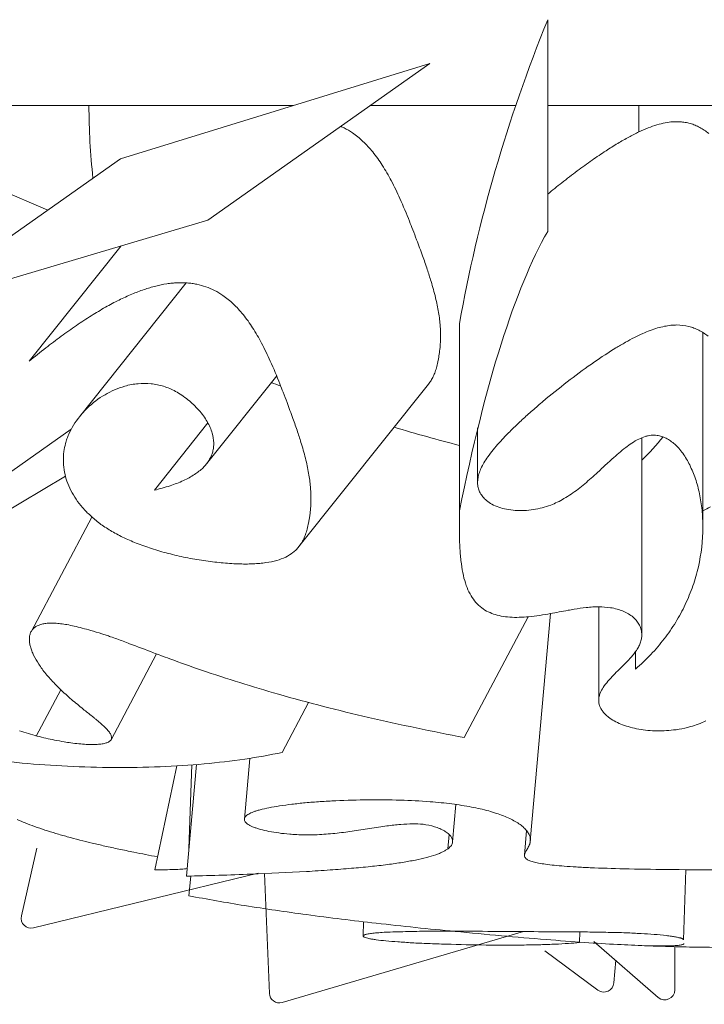
# Model space of a CAD drawing. Units: inches. Extents: x 0 to 2032, y -89 to 218.
# Drawn here: x 1213 to 1227, y 150 to 171 of the extents above; entities that cross this region are included whole.
import ezdxf

# ---------------------------------------------------------------- set-up
doc = ezdxf.new("R2010")
doc.units = ezdxf.units.IN
doc.header["$MEASUREMENT"] = 0
doc.layers.add('SLAMP', color=1, linetype='Continuous', lineweight=0)

# ---------------------------------------------------------------- blocks, each defined once
blk = doc.blocks.new('VELI C-W F')
at = {"layer": 'SLAMP'}
for p, q in [((-2.492, -2.674), (-2.492, 1.821)), ((-4.995, 0.888), (-11.555, -1.132)), ((-4.995, 0.888), (-9.701, -2.437)), ((-19.489, 0.506), (-13.095, -2.22)), ((-17.053, 0), (-7.883, 0)), ((-6.254, 0), (-3.169, 0)), ((-2.492, 0), (3.793, 0)), ((-0.558, -0.563), (-0.558, 0)), ((-16.261, -4.457), (-11.555, -1.132)), ((-9.701, -2.437), (-14.777, -3.943)), ((-11.54, -2.981), (-13.492, -5.432)), ((-12.425, -6.609), (-10.161, -3.767)), ((-4.364, -9.122), (-4.364, -4.63)), ((0.799, -4.822), (0.799, -8.953)), ((-8.24, -5.743), (-9.731, -7.611)), ((-5.02, -5.915), (-7.77, -9.367)), ((-12.601, -6.873), (-15.058, -8.609)), ((-10.836, -8.168), (-9.701, -6.741)), ((-3.978, -8.004), (-3.978, -6.844)), ((-0.496, -7.056), (-0.496, -11.239)), ((-17.363, -10.625), (-12.721, -7.873)), ((-13.451, -11.173), (-12.162, -8.738)), ((-1.41, -12.63), (-1.41, -10.645)), ((-4.264, -13.418), (-2.907, -10.856)), ((-2.432, -10.789), (-2.861, -15.621)), ((-10.789, -11.645), (-11.754, -13.465)), ((-0.629, -11.594), (-0.629, -11.965)), ((-12.822, -12.406), (-13.344, -13.391)), ((-7.563, -12.675), (-8.124, -13.736)), ((-9.944, -13.992), (-10.154, -16.362)), ((-10.103, -15.774), (-10.042, -14)), ((-8.927, -15.151), (-8.812, -13.861)), ((-10.828, -16.229), (-10.357, -14.02)), ((-4.438, -14.839), (-4.508, -15.635)), ((-2.986, -15.914), (-2.939, -15.394)), ((-4.58, -15.479), (-4.608, -15.78)), ((-13.656, -17.207), (-13.328, -15.767)), ((-8.631, -16.301), (-13.398, -17.46)), ((-6.357, -16.169), (-6.357, -16.169)), ((0.439, -16.225), (0.388, -17.713)), ((-10.108, -16.777), (-10.059, -16.359)), ((-8.396, -18.85), (-8.503, -16.308)), ((-6.408, -17.631), (-6.397, -17.33)), ((-3.007, -17.54), (-8.124, -19.043)), ((-1.81, -17.547), (-1.817, -17.772)), ((-0.147, -18.936), (-1.511, -17.746)), ((-2.555, -17.949), (-1.426, -18.782)), ((0.204, -17.868), (0.204, -18.775)), ((-1.088, -18.628), (-1.049, -18.149))]:
    blk.add_line(p, q, dxfattribs=at)
for points in [[(-2.492, 1.821), (-3.352, -0.303), (-3.976, -2.452), (-4.364, -4.63)], [(-12.138, -1.543), (-12.196, -1.031), (-12.223, -0.518), (-12.223, 0)], [(-0.174, -0.411), (-0.236, -0.43), (-0.298, -0.45), (-0.359, -0.476)], [(0, -0.369), (-0.058, -0.379), (-0.117, -0.396), (-0.174, -0.411)], [(0.163, -0.347), (0.108, -0.352), (0.054, -0.359), (0, -0.369)], [(0.316, -0.345), (0.266, -0.344), (0.215, -0.344), (0.163, -0.347)], [(0.371, -0.352), (0.352, -0.349), (0.335, -0.349), (0.316, -0.345)], [(0.425, -0.359), (0.406, -0.355), (0.389, -0.354), (0.371, -0.352)], [(0.531, -0.382), (0.497, -0.372), (0.46, -0.366), (0.425, -0.359)], [(0.585, -0.399), (0.567, -0.396), (0.55, -0.389), (0.531, -0.382)], [(0.636, -0.42), (0.619, -0.413), (0.602, -0.406), (0.585, -0.399)], [(-6.809, -0.477), (-6.833, -0.465), (-6.856, -0.454), (-6.882, -0.443)], [(-6.633, -0.582), (-6.689, -0.543), (-6.75, -0.508), (-6.809, -0.477)], [(-6.413, -0.762), (-6.481, -0.697), (-6.555, -0.636), (-6.633, -0.582)], [(-0.558, -0.562), (-0.629, -0.596), (-0.701, -0.633), (-0.771, -0.672)], [(-0.359, -0.476), (-0.426, -0.501), (-0.492, -0.531), (-0.558, -0.562)], [(0.732, -0.465), (0.701, -0.447), (0.668, -0.433), (0.636, -0.42)], [(0.924, -0.592), (0.864, -0.545), (0.799, -0.501), (0.732, -0.465)], [(-6.205, -0.988), (-6.269, -0.907), (-6.338, -0.833), (-6.413, -0.762)], [(-1.005, -0.806), (-1.09, -0.856), (-1.173, -0.91), (-1.255, -0.963)], [(-0.771, -0.672), (-0.85, -0.714), (-0.927, -0.76), (-1.005, -0.806)], [(-6.002, -1.269), (-6.064, -1.171), (-6.13, -1.076), (-6.205, -0.988)], [(-1.255, -0.963), (-1.354, -1.027), (-1.452, -1.093), (-1.548, -1.161)], [(-1.548, -1.161), (-1.655, -1.235), (-1.76, -1.313), (-1.865, -1.391)], [(-5.812, -1.596), (-5.87, -1.486), (-5.934, -1.376), (-6.002, -1.269)], [(-1.865, -1.391), (-1.975, -1.472), (-2.084, -1.557), (-2.191, -1.64)], [(-5.626, -1.978), (-5.684, -1.848), (-5.746, -1.721), (-5.812, -1.596)], [(-2.191, -1.64), (-2.292, -1.719), (-2.393, -1.802), (-2.492, -1.883)], [(-5.424, -2.46), (-5.488, -2.298), (-5.555, -2.137), (-5.626, -1.978)], [(-5.354, -2.64), (-5.377, -2.579), (-5.401, -2.519), (-5.424, -2.46)], [(-5.273, -2.853), (-5.3, -2.782), (-5.327, -2.711), (-5.354, -2.64)], [(-2.492, -2.674), (-3.186, -3.887), (-3.809, -5.865), (-4.364, -8.604)], [(-5.147, -3.193), (-5.188, -3.08), (-5.23, -2.966), (-5.273, -2.853)], [(-5.047, -3.482), (-5.079, -3.384), (-5.113, -3.289), (-5.147, -3.193)], [(-4.966, -3.736), (-4.992, -3.652), (-5.02, -3.567), (-5.047, -3.482)], [(-4.871, -4.081), (-4.899, -3.965), (-4.932, -3.849), (-4.966, -3.736)], [(-11.313, -4.007), (-11.228, -3.971), (-11.142, -3.937), (-11.055, -3.909)], [(-11.055, -3.909), (-10.973, -3.882), (-10.89, -3.856), (-10.807, -3.834)], [(-10.807, -3.834), (-10.729, -3.816), (-10.652, -3.799), (-10.573, -3.787)], [(-10.573, -3.787), (-10.536, -3.782), (-10.498, -3.777), (-10.46, -3.773)], [(-10.46, -3.773), (-10.442, -3.772), (-10.425, -3.77), (-10.406, -3.768)], [(-10.406, -3.768), (-10.388, -3.767), (-10.37, -3.767), (-10.352, -3.765)], [(-10.137, -3.767), (-10.103, -3.77), (-10.068, -3.775), (-10.034, -3.78)], [(-10.034, -3.78), (-10.002, -3.783), (-9.968, -3.79), (-9.935, -3.797)], [(-9.935, -3.797), (-9.871, -3.811), (-9.806, -3.827), (-9.743, -3.849)], [(-9.743, -3.849), (-9.68, -3.871), (-9.619, -3.899), (-9.558, -3.929)], [(-9.558, -3.929), (-9.498, -3.959), (-9.44, -3.995), (-9.382, -4.034)], [(-11.874, -4.284), (-11.778, -4.23), (-11.682, -4.179), (-11.585, -4.132)], [(-11.585, -4.132), (-11.496, -4.088), (-11.405, -4.046), (-11.313, -4.007)], [(-9.382, -4.034), (-9.305, -4.088), (-9.231, -4.147), (-9.163, -4.212)], [(-4.805, -4.396), (-4.824, -4.291), (-4.846, -4.185), (-4.871, -4.081)], [(-12.174, -4.464), (-12.074, -4.401), (-11.975, -4.342), (-11.874, -4.284)], [(-9.163, -4.212), (-9.088, -4.281), (-9.019, -4.359), (-8.954, -4.437)], [(-12.489, -4.67), (-12.384, -4.599), (-12.281, -4.53), (-12.174, -4.464)], [(-8.954, -4.437), (-8.88, -4.528), (-8.814, -4.623), (-8.751, -4.719)], [(-4.786, -4.541), (-4.792, -4.494), (-4.799, -4.445), (-4.805, -4.396)], [(-4.772, -4.684), (-4.775, -4.636), (-4.78, -4.589), (-4.786, -4.541)], [(-12.812, -4.9), (-12.706, -4.822), (-12.598, -4.745), (-12.489, -4.67)], [(-8.751, -4.719), (-8.684, -4.826), (-8.621, -4.936), (-8.562, -5.046)], [(-4.764, -4.954), (-4.761, -4.863), (-4.764, -4.773), (-4.772, -4.684)], [(-0.477, -4.843), (-0.425, -4.819), (-0.371, -4.797), (-0.317, -4.777)], [(-0.317, -4.777), (-0.266, -4.758), (-0.215, -4.741), (-0.162, -4.724)], [(-0.162, -4.724), (-0.113, -4.711), (-0.064, -4.699), (-0.016, -4.689)], [(-0.016, -4.689), (0.029, -4.68), (0.075, -4.674), (0.119, -4.667)], [(0.119, -4.667), (0.142, -4.667), (0.165, -4.663), (0.188, -4.663)], [(0.188, -4.663), (0.208, -4.662), (0.23, -4.66), (0.25, -4.66)], [(0.25, -4.66), (0.335, -4.662), (0.42, -4.672), (0.502, -4.692)], [(0.502, -4.692), (0.521, -4.697), (0.54, -4.702), (0.558, -4.707)], [(0.558, -4.707), (0.575, -4.714), (0.592, -4.721), (0.611, -4.728)], [(0.611, -4.728), (0.646, -4.741), (0.68, -4.755), (0.713, -4.772)], [(0.713, -4.772), (0.782, -4.809), (0.847, -4.85), (0.909, -4.897)], [(-13.139, -5.147), (-13.032, -5.063), (-12.924, -4.981), (-12.812, -4.9)], [(-4.789, -5.251), (-4.777, -5.152), (-4.767, -5.053), (-4.764, -4.954)], [(-0.843, -5.029), (-0.78, -4.992), (-0.715, -4.958), (-0.65, -4.924)], [(-0.65, -4.924), (-0.592, -4.897), (-0.536, -4.868), (-0.477, -4.843)], [(-13.492, -5.432), (-13.376, -5.335), (-13.257, -5.24), (-13.139, -5.147)], [(-8.562, -5.046), (-8.496, -5.171), (-8.433, -5.3), (-8.376, -5.428)], [(-1.501, -5.445), (-1.354, -5.344), (-1.201, -5.242), (-1.046, -5.147)], [(-1.046, -5.147), (-0.979, -5.107), (-0.912, -5.068), (-0.843, -5.029)], [(-8.376, -5.428), (-8.305, -5.587), (-8.239, -5.75), (-8.174, -5.912)], [(-4.844, -5.543), (-4.833, -5.499), (-4.824, -5.455), (-4.815, -5.41)], [(-4.815, -5.41), (-4.81, -5.383), (-4.805, -5.357), (-4.802, -5.33)], [(-4.802, -5.33), (-4.797, -5.303), (-4.793, -5.278), (-4.789, -5.251)], [(-4.88, -5.658), (-4.867, -5.621), (-4.855, -5.58), (-4.844, -5.543)], [(-2.014, -5.821), (-1.846, -5.692), (-1.675, -5.567), (-1.501, -5.445)], [(-5.02, -5.915), (-5.001, -5.892), (-4.983, -5.865), (-4.966, -5.838)], [(-4.966, -5.838), (-4.949, -5.811), (-4.934, -5.783), (-4.92, -5.753)], [(-4.92, -5.753), (-4.905, -5.721), (-4.892, -5.689), (-4.88, -5.658)], [(-2.522, -6.223), (-2.355, -6.088), (-2.186, -5.953), (-2.014, -5.821)], [(-11.883, -6.141), (-11.819, -6.102), (-11.75, -6.068), (-11.68, -6.037)], [(-11.68, -6.037), (-11.611, -6.007), (-11.54, -5.982), (-11.465, -5.961)], [(-11.465, -5.961), (-11.373, -5.932), (-11.276, -5.915), (-11.181, -5.907)], [(-11.181, -5.907), (-11.09, -5.899), (-10.998, -5.899), (-10.907, -5.909)], [(-10.907, -5.909), (-10.817, -5.919), (-10.727, -5.936), (-10.64, -5.963)], [(-10.64, -5.963), (-10.597, -5.978), (-10.553, -5.993), (-10.511, -6.01)], [(-10.511, -6.01), (-10.469, -6.031), (-10.427, -6.049), (-10.387, -6.071)], [(-8.355, -5.885), (-8.289, -5.909), (-8.223, -5.932), (-8.157, -5.953)], [(-8.174, -5.912), (-8.151, -5.97), (-8.128, -6.031), (-8.104, -6.09)], [(-12.259, -6.426), (-12.146, -6.318), (-12.02, -6.22), (-11.883, -6.141)], [(-10.387, -6.071), (-10.342, -6.095), (-10.299, -6.122), (-10.255, -6.151)], [(-10.255, -6.151), (-10.21, -6.179), (-10.166, -6.213), (-10.124, -6.247)], [(-10.124, -6.247), (-10.041, -6.313), (-9.963, -6.388), (-9.894, -6.469)], [(-8.104, -6.09), (-8.076, -6.163), (-8.049, -6.234), (-8.022, -6.305)], [(-2.76, -6.428), (-2.681, -6.359), (-2.602, -6.291), (-2.522, -6.223)], [(-12.42, -6.603), (-12.371, -6.542), (-12.316, -6.481), (-12.259, -6.426)], [(-9.894, -6.469), (-9.858, -6.508), (-9.825, -6.548), (-9.795, -6.591)], [(-8.022, -6.305), (-7.98, -6.418), (-7.937, -6.531), (-7.897, -6.643)], [(-2.98, -6.623), (-2.908, -6.555), (-2.834, -6.491), (-2.76, -6.428)], [(-12.55, -6.787), (-12.511, -6.724), (-12.466, -6.662), (-12.42, -6.603)], [(-9.795, -6.591), (-9.767, -6.63), (-9.74, -6.67), (-9.717, -6.711)], [(-7.897, -6.643), (-7.861, -6.74), (-7.829, -6.836), (-7.797, -6.932)], [(-3.185, -6.816), (-3.118, -6.75), (-3.049, -6.685), (-2.98, -6.623)], [(-12.651, -6.98), (-12.622, -6.914), (-12.589, -6.85), (-12.55, -6.787)], [(-9.717, -6.711), (-9.694, -6.751), (-9.672, -6.795), (-9.653, -6.836)], [(-9.653, -6.836), (-9.637, -6.877), (-9.621, -6.917), (-9.609, -6.959)], [(-4.364, -7.218), (-4.827, -7.098), (-5.289, -6.97), (-5.75, -6.831)], [(-3.366, -6.995), (-3.306, -6.934), (-3.246, -6.873), (-3.185, -6.816)], [(-12.721, -7.179), (-12.712, -7.144), (-12.701, -7.11), (-12.69, -7.076)], [(-12.69, -7.076), (-12.678, -7.046), (-12.665, -7.012), (-12.651, -6.98)], [(-9.609, -6.959), (-9.59, -7.025), (-9.579, -7.093), (-9.577, -7.161)], [(-7.797, -6.932), (-7.767, -7.017), (-7.741, -7.102), (-7.716, -7.188)], [(-3.52, -7.161), (-3.47, -7.103), (-3.418, -7.049), (-3.366, -6.995)], [(-0.559, -7.083), (-0.61, -7.107), (-0.658, -7.137), (-0.706, -7.168)], [(-0.425, -7.029), (-0.471, -7.042), (-0.516, -7.063), (-0.559, -7.083)], [(-0.044, -7.036), (-0.182, -7.213), (-0.333, -7.376), (-0.496, -7.53)], [(-0.36, -7.012), (-0.382, -7.019), (-0.403, -7.022), (-0.425, -7.029)], [(-0.297, -7.002), (-0.318, -7.005), (-0.338, -7.009), (-0.36, -7.012)], [(-0.173, -7.005), (-0.213, -6.998), (-0.256, -6.998), (-0.297, -7.002)], [(-0.075, -7.025), (-0.106, -7.015), (-0.139, -7.009), (-0.173, -7.005)], [(0.019, -7.064), (-0.01, -7.049), (-0.043, -7.036), (-0.075, -7.025)], [(0.113, -7.12), (0.083, -7.1), (0.052, -7.08), (0.019, -7.064)], [(-12.755, -7.347), (-12.747, -7.291), (-12.735, -7.235), (-12.721, -7.179)], [(-9.58, -7.259), (-9.585, -7.29), (-9.59, -7.322), (-9.599, -7.354)], [(-9.577, -7.161), (-9.576, -7.195), (-9.579, -7.227), (-9.58, -7.259)], [(-7.716, -7.188), (-7.68, -7.3), (-7.648, -7.415), (-7.621, -7.531)], [(-3.761, -7.459), (-3.726, -7.408), (-3.69, -7.361), (-3.651, -7.313)], [(-3.651, -7.313), (-3.609, -7.261), (-3.566, -7.212), (-3.52, -7.161)], [(-0.838, -7.262), (-0.888, -7.3), (-0.936, -7.34), (-0.983, -7.381)], [(-0.706, -7.168), (-0.751, -7.196), (-0.795, -7.229), (-0.838, -7.262)], [(0.203, -7.191), (0.174, -7.168), (0.145, -7.144), (0.113, -7.12)], [(0.29, -7.279), (0.263, -7.249), (0.234, -7.22), (0.203, -7.191)], [(0.373, -7.384), (0.348, -7.35), (0.32, -7.313), (0.29, -7.279)], [(-12.765, -7.579), (-12.768, -7.503), (-12.765, -7.425), (-12.755, -7.347)], [(-9.629, -7.443), (-9.643, -7.474), (-9.66, -7.503), (-9.675, -7.531)], [(-9.599, -7.354), (-9.607, -7.384), (-9.618, -7.415), (-9.629, -7.443)], [(-3.844, -7.587), (-3.819, -7.542), (-3.79, -7.499), (-3.761, -7.459)], [(-1.129, -7.509), (-1.156, -7.533), (-1.182, -7.557), (-1.208, -7.58)], [(-0.983, -7.381), (-1.032, -7.421), (-1.08, -7.465), (-1.129, -7.509)], [(0.521, -7.633), (0.479, -7.547), (0.43, -7.464), (0.373, -7.384)], [(-12.742, -7.783), (-12.755, -7.716), (-12.762, -7.648), (-12.765, -7.579)], [(-9.804, -7.692), (-9.858, -7.745), (-9.919, -7.79), (-9.981, -7.833)], [(-9.734, -7.614), (-9.756, -7.641), (-9.778, -7.667), (-9.804, -7.692)], [(-9.675, -7.531), (-9.692, -7.56), (-9.712, -7.587), (-9.734, -7.614)], [(-7.621, -7.531), (-7.596, -7.635), (-7.574, -7.743), (-7.556, -7.848)], [(-3.95, -7.821), (-3.939, -7.783), (-3.924, -7.745), (-3.907, -7.709)], [(-3.907, -7.709), (-3.889, -7.667), (-3.868, -7.624), (-3.844, -7.587)], [(-1.208, -7.58), (-1.283, -7.652), (-1.356, -7.719), (-1.432, -7.787)], [(0.641, -7.924), (0.607, -7.824), (0.568, -7.729), (0.521, -7.633)], [(-12.69, -7.98), (-12.711, -7.916), (-12.729, -7.85), (-12.742, -7.783)], [(-9.981, -7.833), (-10.056, -7.883), (-10.135, -7.926), (-10.218, -7.963)], [(-7.556, -7.848), (-7.548, -7.895), (-7.541, -7.944), (-7.535, -7.993)], [(-3.978, -8.037), (-3.98, -8.004), (-3.978, -7.968), (-3.975, -7.932)], [(-3.975, -7.932), (-3.97, -7.895), (-3.961, -7.858), (-3.95, -7.821)], [(-1.57, -7.912), (-1.66, -7.993), (-1.751, -8.071), (-1.848, -8.144)], [(-1.432, -7.787), (-1.477, -7.831), (-1.523, -7.872), (-1.57, -7.912)], [(0.728, -8.244), (0.706, -8.136), (0.676, -8.029), (0.641, -7.924)], [(-12.607, -8.174), (-12.638, -8.112), (-12.665, -8.046), (-12.69, -7.98)], [(-10.501, -8.075), (-10.613, -8.108), (-10.723, -8.139), (-10.836, -8.168)], [(-10.218, -7.963), (-10.31, -8.007), (-10.404, -8.041), (-10.501, -8.075)], [(-7.535, -7.993), (-7.53, -8.041), (-7.525, -8.088), (-7.521, -8.136)], [(-7.521, -8.136), (-7.514, -8.223), (-7.513, -8.315), (-7.514, -8.404)], [(-3.962, -8.136), (-3.97, -8.103), (-3.976, -8.071), (-3.978, -8.037)], [(-3.925, -8.227), (-3.941, -8.196), (-3.953, -8.168), (-3.962, -8.136)], [(-1.848, -8.144), (-1.942, -8.217), (-2.042, -8.286), (-2.147, -8.347)], [(-12.496, -8.362), (-12.536, -8.301), (-12.574, -8.239), (-12.607, -8.174)], [(-3.868, -8.311), (-3.89, -8.284), (-3.909, -8.257), (-3.925, -8.227)], [(-3.792, -8.386), (-3.819, -8.364), (-3.845, -8.338), (-3.868, -8.311)], [(-2.147, -8.347), (-2.193, -8.374), (-2.239, -8.399), (-2.289, -8.423)], [(0.782, -8.589), (0.77, -8.474), (0.752, -8.359), (0.728, -8.244)], [(-12.359, -8.538), (-12.408, -8.481), (-12.455, -8.423), (-12.496, -8.362)], [(-12.193, -8.707), (-12.252, -8.653), (-12.308, -8.597), (-12.359, -8.538)], [(-7.514, -8.404), (-7.518, -8.504), (-7.525, -8.603), (-7.539, -8.701)], [(-3.675, -8.464), (-3.717, -8.443), (-3.756, -8.416), (-3.792, -8.386)], [(-3.53, -8.528), (-3.58, -8.511), (-3.628, -8.491), (-3.675, -8.464)], [(-3.364, -8.572), (-3.42, -8.562), (-3.476, -8.547), (-3.53, -8.528)], [(-2.428, -8.484), (-2.547, -8.528), (-2.67, -8.56), (-2.795, -8.579)], [(-2.289, -8.423), (-2.335, -8.445), (-2.381, -8.465), (-2.428, -8.484)], [(0.799, -8.603), (0.855, -8.579), (0.907, -8.55), (0.958, -8.521)], [(-11.996, -8.873), (-12.064, -8.819), (-12.131, -8.765), (-12.193, -8.707)], [(-7.539, -8.701), (-7.541, -8.728), (-7.547, -8.755), (-7.551, -8.78)], [(-3.179, -8.596), (-3.241, -8.592), (-3.303, -8.584), (-3.364, -8.572)], [(-2.992, -8.599), (-3.054, -8.603), (-3.116, -8.599), (-3.179, -8.596)], [(-2.795, -8.579), (-2.861, -8.589), (-2.926, -8.596), (-2.992, -8.599)], [(0.799, -8.953), (0.799, -8.833), (0.794, -8.711), (0.782, -8.589)], [(-11.767, -9.025), (-11.846, -8.978), (-11.922, -8.927), (-11.996, -8.873)], [(-7.564, -8.86), (-7.574, -8.904), (-7.583, -8.951), (-7.595, -8.993)], [(-7.551, -8.78), (-7.555, -8.806), (-7.56, -8.833), (-7.564, -8.86)], [(0.704, -9.794), (0.767, -9.518), (0.799, -9.235), (0.799, -8.953)], [(-11.509, -9.164), (-11.597, -9.122), (-11.682, -9.076), (-11.767, -9.025)], [(-11.219, -9.293), (-11.316, -9.252), (-11.414, -9.21), (-11.509, -9.164)], [(-7.63, -9.107), (-7.641, -9.141), (-7.655, -9.173), (-7.668, -9.203)], [(-7.595, -8.993), (-7.606, -9.032), (-7.616, -9.069), (-7.63, -9.107)], [(-4.36, -9.279), (-4.362, -9.227), (-4.364, -9.174), (-4.364, -9.122)], [(-10.896, -9.408), (-11.004, -9.372), (-11.112, -9.334), (-11.219, -9.293)], [(-7.77, -9.367), (-7.789, -9.391), (-7.809, -9.411), (-7.829, -9.433)], [(-7.716, -9.29), (-7.733, -9.317), (-7.751, -9.344), (-7.77, -9.367)], [(-7.668, -9.203), (-7.684, -9.234), (-7.699, -9.262), (-7.716, -9.29)], [(-4.352, -9.445), (-4.355, -9.391), (-4.359, -9.335), (-4.36, -9.279)], [(-10.542, -9.511), (-10.66, -9.481), (-10.778, -9.445), (-10.896, -9.408)], [(-10.171, -9.597), (-10.295, -9.57), (-10.419, -9.543), (-10.542, -9.511)], [(-9.789, -9.663), (-9.917, -9.645), (-10.044, -9.623), (-10.171, -9.597)], [(-8.049, -9.587), (-8.11, -9.616), (-8.174, -9.64), (-8.239, -9.658)], [(-7.895, -9.493), (-7.943, -9.528), (-7.995, -9.56), (-8.049, -9.587)], [(-7.829, -9.433), (-7.851, -9.454), (-7.872, -9.472), (-7.895, -9.493)], [(-4.324, -9.733), (-4.337, -9.638), (-4.346, -9.543), (-4.352, -9.445)], [(-9.417, -9.709), (-9.541, -9.697), (-9.665, -9.682), (-9.789, -9.663)], [(-9.063, -9.733), (-9.181, -9.729), (-9.3, -9.721), (-9.417, -9.709)], [(-8.743, -9.733), (-8.849, -9.736), (-8.956, -9.736), (-9.063, -9.733)], [(-8.601, -9.723), (-8.647, -9.726), (-8.695, -9.729), (-8.743, -9.733)], [(-8.468, -9.706), (-8.512, -9.712), (-8.557, -9.719), (-8.601, -9.723)], [(-8.239, -9.658), (-8.315, -9.68), (-8.391, -9.695), (-8.468, -9.706)], [(-4.281, -9.98), (-4.299, -9.897), (-4.313, -9.814), (-4.324, -9.733)], [(0.588, -10.2), (0.635, -10.068), (0.673, -9.933), (0.704, -9.794)], [(-4.219, -10.19), (-4.244, -10.12), (-4.264, -10.051), (-4.281, -9.98)], [(-4.14, -10.369), (-4.171, -10.311), (-4.198, -10.251), (-4.219, -10.19)], [(0.426, -10.596), (0.487, -10.467), (0.541, -10.335), (0.588, -10.2)], [(-4.042, -10.518), (-4.08, -10.471), (-4.112, -10.421), (-4.14, -10.369)], [(-3.925, -10.638), (-3.97, -10.603), (-4.007, -10.562), (-4.042, -10.518)], [(-3.787, -10.735), (-3.834, -10.707), (-3.882, -10.674), (-3.925, -10.638)], [(-1.679, -10.66), (-1.763, -10.669), (-1.846, -10.68), (-1.928, -10.694)], [(-1.538, -10.647), (-1.585, -10.65), (-1.631, -10.653), (-1.679, -10.66)], [(-1.408, -10.645), (-1.452, -10.643), (-1.494, -10.647), (-1.538, -10.647)], [(-1.162, -10.663), (-1.244, -10.652), (-1.325, -10.647), (-1.408, -10.645)], [(0.223, -10.971), (0.297, -10.85), (0.365, -10.724), (0.426, -10.596)], [(-3.643, -10.797), (-3.692, -10.78), (-3.74, -10.758), (-3.787, -10.735)], [(-3.481, -10.841), (-3.535, -10.829), (-3.59, -10.816), (-3.643, -10.797)], [(-3.296, -10.863), (-3.359, -10.86), (-3.42, -10.851), (-3.481, -10.841)], [(-3.095, -10.866), (-3.162, -10.87), (-3.23, -10.868), (-3.296, -10.863)], [(-2.895, -10.855), (-2.961, -10.86), (-3.028, -10.866), (-3.095, -10.866)], [(-2.661, -10.826), (-2.739, -10.838), (-2.816, -10.846), (-2.895, -10.855)], [(-2.436, -10.789), (-2.511, -10.802), (-2.586, -10.816), (-2.661, -10.826)], [(-2.061, -10.718), (-2.186, -10.741), (-2.311, -10.767), (-2.436, -10.789)], [(-1.928, -10.694), (-1.973, -10.701), (-2.017, -10.711), (-2.061, -10.718)], [(-1.019, -10.694), (-1.066, -10.68), (-1.113, -10.67), (-1.162, -10.663)], [(-0.888, -10.738), (-0.931, -10.721), (-0.974, -10.707), (-1.019, -10.694)], [(-0.775, -10.795), (-0.812, -10.772), (-0.85, -10.755), (-0.888, -10.738)], [(-0.679, -10.863), (-0.709, -10.839), (-0.741, -10.816), (-0.775, -10.795)], [(-0.6, -10.948), (-0.624, -10.917), (-0.65, -10.888), (-0.679, -10.863)], [(-13.379, -11.086), (-13.36, -11.069), (-13.34, -11.056), (-13.32, -11.047)], [(-13.32, -11.047), (-13.295, -11.036), (-13.269, -11.025), (-13.245, -11.017)], [(-13.245, -11.017), (-13.217, -11.009), (-13.188, -11.003), (-13.159, -10.998)], [(-13.159, -10.998), (-13.127, -10.995), (-13.093, -10.992), (-13.059, -10.99)], [(-13.059, -10.99), (-13.022, -10.99), (-12.985, -10.99), (-12.949, -10.992)], [(-12.949, -10.992), (-12.907, -10.995), (-12.866, -10.998), (-12.824, -11.003)], [(-12.824, -11.003), (-12.778, -11.009), (-12.734, -11.015), (-12.69, -11.022)], [(-12.69, -11.022), (-12.638, -11.032), (-12.587, -11.042), (-12.538, -11.054)], [(-12.538, -11.054), (-12.48, -11.066), (-12.422, -11.083), (-12.366, -11.097)], [(-0.543, -11.036), (-0.559, -11.005), (-0.579, -10.975), (-0.6, -10.948)], [(-0.509, -11.134), (-0.516, -11.1), (-0.528, -11.066), (-0.543, -11.036)], [(-0.022, -11.325), (0.066, -11.212), (0.147, -11.093), (0.223, -10.971)], [(-13.482, -11.262), (-13.477, -11.239), (-13.47, -11.215), (-13.46, -11.193)], [(-13.46, -11.193), (-13.452, -11.173), (-13.441, -11.152), (-13.426, -11.136)], [(-13.426, -11.136), (-13.413, -11.117), (-13.398, -11.1), (-13.379, -11.086)], [(-12.366, -11.097), (-12.304, -11.113), (-12.244, -11.13), (-12.182, -11.147)], [(-12.182, -11.147), (-12.105, -11.169), (-12.029, -11.193), (-11.953, -11.218)], [(-11.953, -11.218), (-11.921, -11.225), (-11.888, -11.237), (-11.856, -11.249)], [(-11.856, -11.249), (-11.826, -11.259), (-11.794, -11.268), (-11.763, -11.279)], [(-11.763, -11.279), (-11.675, -11.31), (-11.586, -11.344), (-11.499, -11.374)], [(-0.496, -11.239), (-0.496, -11.205), (-0.501, -11.168), (-0.509, -11.134)], [(-0.504, -11.325), (-0.499, -11.296), (-0.496, -11.268), (-0.496, -11.239)], [(-13.465, -11.489), (-13.472, -11.465), (-13.479, -11.438), (-13.482, -11.411)], [(-13.436, -11.582), (-13.448, -11.553), (-13.459, -11.521), (-13.465, -11.489)], [(-11.499, -11.374), (-11.453, -11.393), (-11.406, -11.41), (-11.36, -11.428)], [(-11.36, -11.428), (-11.193, -11.489), (-11.025, -11.555), (-10.856, -11.618)], [(-0.568, -11.499), (-0.552, -11.472), (-0.54, -11.443), (-0.528, -11.415)], [(-0.528, -11.415), (-0.519, -11.384), (-0.509, -11.354), (-0.504, -11.325)], [(-0.303, -11.655), (-0.203, -11.55), (-0.11, -11.44), (-0.022, -11.325)], [(-13.398, -11.672), (-13.41, -11.641), (-13.423, -11.613), (-13.436, -11.582)], [(-13.289, -11.86), (-13.329, -11.799), (-13.366, -11.736), (-13.398, -11.672)], [(-10.856, -11.618), (-10.804, -11.638), (-10.75, -11.658), (-10.697, -11.679)], [(-10.697, -11.679), (-10.635, -11.702), (-10.573, -11.726), (-10.511, -11.746)], [(-0.773, -11.767), (-0.745, -11.736), (-0.717, -11.706), (-0.691, -11.675)], [(-0.691, -11.675), (-0.668, -11.648), (-0.647, -11.621), (-0.626, -11.592)], [(-0.629, -11.965), (-0.516, -11.867), (-0.408, -11.763), (-0.303, -11.655)], [(-0.626, -11.592), (-0.604, -11.562), (-0.585, -11.531), (-0.568, -11.499)], [(-13.14, -12.064), (-13.193, -11.997), (-13.244, -11.931), (-13.289, -11.86)], [(-10.511, -11.746), (-10.285, -11.831), (-10.059, -11.911), (-9.833, -11.99)], [(-1.095, -12.093), (-1.017, -12.014), (-0.937, -11.936), (-0.858, -11.858)], [(-0.858, -11.858), (-0.83, -11.828), (-0.8, -11.797), (-0.773, -11.767)], [(-12.946, -12.281), (-13.014, -12.21), (-13.078, -12.139), (-13.14, -12.064)], [(-9.833, -11.99), (-9.294, -12.173), (-8.75, -12.342), (-8.203, -12.499)], [(-1.213, -12.223), (-1.176, -12.178), (-1.135, -12.134), (-1.095, -12.093)], [(-12.717, -12.501), (-12.796, -12.43), (-12.872, -12.357), (-12.946, -12.281)], [(-1.314, -12.357), (-1.284, -12.31), (-1.25, -12.264), (-1.213, -12.223)], [(-12.469, -12.714), (-12.553, -12.647), (-12.637, -12.576), (-12.717, -12.501)], [(-8.203, -12.499), (-7.571, -12.68), (-6.934, -12.843), (-6.294, -12.992)], [(-1.401, -12.547), (-1.395, -12.523), (-1.388, -12.499), (-1.377, -12.477)], [(-1.377, -12.477), (-1.362, -12.433), (-1.339, -12.394), (-1.314, -12.357)], [(-12.345, -12.816), (-12.388, -12.784), (-12.428, -12.75), (-12.469, -12.714)], [(-1.408, -12.677), (-1.41, -12.657), (-1.411, -12.633), (-1.41, -12.613)], [(-1.41, -12.613), (-1.41, -12.589), (-1.406, -12.569), (-1.401, -12.547)], [(-1.393, -12.741), (-1.399, -12.718), (-1.404, -12.699), (-1.408, -12.677)], [(-1.363, -12.806), (-1.375, -12.784), (-1.385, -12.762), (-1.393, -12.741)], [(-12.156, -12.968), (-12.218, -12.919), (-12.283, -12.868), (-12.345, -12.816)], [(-1.321, -12.87), (-1.337, -12.848), (-1.35, -12.828), (-1.363, -12.806)], [(-1.266, -12.931), (-1.285, -12.91), (-1.304, -12.89), (-1.321, -12.87)], [(-1.203, -12.987), (-1.225, -12.968), (-1.245, -12.951), (-1.266, -12.931)], [(-12.103, -13.012), (-12.12, -12.998), (-12.138, -12.983), (-12.156, -12.968)], [(-12.015, -13.085), (-12.043, -13.059), (-12.073, -13.036), (-12.103, -13.012)], [(-11.875, -13.212), (-11.919, -13.166), (-11.966, -13.125), (-12.015, -13.085)], [(-6.294, -12.992), (-5.621, -13.147), (-4.943, -13.29), (-4.264, -13.418)], [(-1.083, -13.066), (-1.123, -13.042), (-1.165, -13.015), (-1.203, -12.987)], [(-0.942, -13.134), (-0.99, -13.114), (-1.037, -13.09), (-1.083, -13.066)], [(-0.783, -13.188), (-0.838, -13.175), (-0.89, -13.154), (-0.942, -13.134)], [(0.861, -13.064), (0.756, -13.117), (0.648, -13.158), (0.536, -13.188)], [(-13.694, -13.276), (-13.571, -13.317), (-13.446, -13.354), (-13.321, -13.388)], [(-11.838, -13.251), (-11.85, -13.237), (-11.861, -13.224), (-11.875, -13.212)], [(-11.804, -13.291), (-11.814, -13.276), (-11.826, -13.262), (-11.838, -13.251)], [(-11.778, -13.327), (-11.787, -13.313), (-11.795, -13.303), (-11.804, -13.291)], [(-11.762, -13.357), (-11.767, -13.347), (-11.772, -13.337), (-11.778, -13.327)], [(-11.75, -13.388), (-11.751, -13.377), (-11.756, -13.367), (-11.762, -13.357)], [(-0.606, -13.232), (-0.666, -13.22), (-0.725, -13.207), (-0.783, -13.188)], [(-0.418, -13.262), (-0.481, -13.256), (-0.543, -13.246), (-0.606, -13.232)], [(-0.222, -13.276), (-0.287, -13.273), (-0.352, -13.269), (-0.418, -13.262)], [(0.176, -13.259), (0.044, -13.276), (-0.088, -13.281), (-0.222, -13.276)], [(0.294, -13.242), (0.256, -13.251), (0.217, -13.256), (0.176, -13.259)], [(0.536, -13.188), (0.456, -13.212), (0.376, -13.229), (0.294, -13.242)], [(-13.321, -13.388), (-13.259, -13.405), (-13.198, -13.42), (-13.137, -13.432)], [(-13.137, -13.432), (-13.076, -13.449), (-13.015, -13.462), (-12.954, -13.472)], [(-12.954, -13.472), (-12.886, -13.486), (-12.816, -13.499), (-12.746, -13.511)], [(-12.746, -13.511), (-12.699, -13.518), (-12.653, -13.526), (-12.607, -13.531)], [(-12.607, -13.531), (-12.55, -13.54), (-12.493, -13.547), (-12.436, -13.553)], [(-12.436, -13.553), (-12.384, -13.557), (-12.333, -13.56), (-12.281, -13.564)], [(-12.019, -13.562), (-11.985, -13.56), (-11.951, -13.557), (-11.919, -13.55)], [(-11.919, -13.55), (-11.905, -13.547), (-11.89, -13.543), (-11.877, -13.54)], [(-11.877, -13.54), (-11.865, -13.536), (-11.853, -13.533), (-11.841, -13.53)], [(-11.841, -13.53), (-11.831, -13.526), (-11.821, -13.52), (-11.811, -13.516)], [(-11.811, -13.516), (-11.803, -13.511), (-11.794, -13.506), (-11.785, -13.499)], [(-11.785, -13.499), (-11.778, -13.496), (-11.773, -13.489), (-11.767, -13.482)], [(-11.767, -13.482), (-11.762, -13.477), (-11.757, -13.472), (-11.754, -13.465)], [(-11.754, -13.465), (-11.75, -13.457), (-11.746, -13.449), (-11.745, -13.438)], [(-11.744, -13.415), (-11.745, -13.406), (-11.746, -13.398), (-11.75, -13.388)], [(-11.745, -13.438), (-11.744, -13.432), (-11.743, -13.425), (-11.744, -13.415)], [(-8.124, -13.736), (-8.387, -13.79), (-8.65, -13.838), (-8.915, -13.877)], [(-13.641, -13.96), (-13.943, -13.933), (-14.242, -13.895), (-14.54, -13.851)], [(-12.682, -14.029), (-13.002, -14.014), (-13.322, -13.99), (-13.641, -13.96)], [(-9.78, -13.978), (-10.09, -14.007), (-10.401, -14.026), (-10.712, -14.039)], [(-8.915, -13.877), (-9.202, -13.919), (-9.492, -13.951), (-9.78, -13.978)], [(-11.69, -14.054), (-12.02, -14.054), (-12.352, -14.046), (-12.682, -14.029)], [(-10.712, -14.039), (-11.038, -14.053), (-11.365, -14.058), (-11.69, -14.054)], [(-8.18, -14.871), (-8.093, -14.858), (-8.007, -14.846), (-7.919, -14.836)], [(-7.919, -14.836), (-7.824, -14.824), (-7.729, -14.814), (-7.634, -14.806)], [(-7.634, -14.806), (-7.528, -14.795), (-7.423, -14.787), (-7.316, -14.78)], [(-7.316, -14.78), (-7.207, -14.772), (-7.096, -14.767), (-6.985, -14.762)], [(-6.985, -14.762), (-6.756, -14.75), (-6.528, -14.745), (-6.299, -14.741)], [(-6.299, -14.741), (-6.073, -14.738), (-5.846, -14.741), (-5.618, -14.748)], [(-5.618, -14.748), (-5.408, -14.755), (-5.197, -14.767), (-4.987, -14.782)], [(-4.987, -14.782), (-4.833, -14.795), (-4.677, -14.809), (-4.523, -14.829)], [(-4.523, -14.829), (-4.384, -14.846), (-4.245, -14.87), (-4.107, -14.895)], [(-8.873, -15.07), (-8.861, -15.059), (-8.848, -15.051), (-8.835, -15.044)], [(-8.835, -15.044), (-8.819, -15.036), (-8.805, -15.027), (-8.789, -15.019)], [(-8.789, -15.019), (-8.772, -15.012), (-8.753, -15.005), (-8.734, -14.997)], [(-8.734, -14.997), (-8.712, -14.988), (-8.692, -14.982), (-8.668, -14.975)], [(-8.668, -14.975), (-8.645, -14.966), (-8.618, -14.959), (-8.592, -14.954)], [(-8.592, -14.954), (-8.531, -14.937), (-8.469, -14.924), (-8.407, -14.91)], [(-8.407, -14.91), (-8.332, -14.895), (-8.255, -14.883), (-8.18, -14.871)], [(-4.107, -14.895), (-3.985, -14.917), (-3.863, -14.946), (-3.743, -14.978)], [(-3.743, -14.978), (-3.689, -14.995), (-3.635, -15.009), (-3.581, -15.029)], [(-3.581, -15.029), (-3.531, -15.044), (-3.482, -15.063), (-3.432, -15.081)], [(-13.748, -15.158), (-13.69, -15.185), (-13.633, -15.208), (-13.575, -15.232)], [(-13.575, -15.232), (-13.509, -15.259), (-13.443, -15.283), (-13.376, -15.306)], [(-8.927, -15.147), (-8.926, -15.139), (-8.923, -15.131), (-8.919, -15.122)], [(-8.923, -15.18), (-8.927, -15.169), (-8.927, -15.161), (-8.927, -15.151)], [(-8.909, -15.208), (-8.915, -15.198), (-8.92, -15.188), (-8.923, -15.18)], [(-8.919, -15.122), (-8.914, -15.114), (-8.909, -15.103), (-8.9, -15.095)], [(-8.882, -15.239), (-8.892, -15.229), (-8.9, -15.218), (-8.909, -15.208)], [(-8.9, -15.095), (-8.893, -15.087), (-8.883, -15.076), (-8.873, -15.07)], [(-8.844, -15.264), (-8.858, -15.256), (-8.87, -15.247), (-8.882, -15.239)], [(-3.432, -15.081), (-3.386, -15.1), (-3.34, -15.12), (-3.296, -15.141)], [(-3.296, -15.141), (-3.256, -15.158), (-3.217, -15.18), (-3.179, -15.202)], [(-3.179, -15.202), (-3.144, -15.222), (-3.108, -15.244), (-3.077, -15.266)], [(-13.376, -15.306), (-13.303, -15.333), (-13.23, -15.359), (-13.157, -15.384)], [(-13.157, -15.384), (-13.08, -15.408), (-13.005, -15.432), (-12.929, -15.455)], [(-12.929, -15.455), (-12.848, -15.479), (-12.766, -15.503), (-12.684, -15.525)], [(-8.794, -15.293), (-8.812, -15.286), (-8.829, -15.276), (-8.844, -15.264)], [(-8.736, -15.32), (-8.756, -15.312), (-8.775, -15.303), (-8.794, -15.293)], [(-8.665, -15.345), (-8.688, -15.337), (-8.712, -15.33), (-8.736, -15.32)], [(-8.588, -15.369), (-8.614, -15.362), (-8.64, -15.354), (-8.665, -15.345)], [(-8.406, -15.411), (-8.467, -15.401), (-8.528, -15.384), (-8.588, -15.369)], [(-8.196, -15.445), (-8.266, -15.437), (-8.335, -15.425), (-8.406, -15.411)], [(-7.965, -15.469), (-8.042, -15.465), (-8.118, -15.457), (-8.196, -15.445)], [(-7.006, -15.455), (-7.13, -15.465), (-7.255, -15.477), (-7.379, -15.482)], [(-6.641, -15.408), (-6.762, -15.425), (-6.883, -15.442), (-7.006, -15.455)], [(-6.457, -15.381), (-6.518, -15.391), (-6.58, -15.401), (-6.641, -15.408)], [(-6.078, -15.323), (-6.205, -15.34), (-6.331, -15.362), (-6.457, -15.381)], [(-5.903, -15.296), (-5.961, -15.305), (-6.019, -15.313), (-6.078, -15.323)], [(-5.611, -15.264), (-5.709, -15.273), (-5.805, -15.284), (-5.903, -15.296)], [(-4.891, -15.312), (-4.971, -15.286), (-5.052, -15.273), (-5.137, -15.262)], [(-4.782, -15.352), (-4.817, -15.337), (-4.853, -15.323), (-4.891, -15.312)], [(-4.684, -15.401), (-4.716, -15.384), (-4.748, -15.367), (-4.782, -15.352)], [(-4.606, -15.457), (-4.63, -15.437), (-4.657, -15.418), (-4.684, -15.401)], [(-4.548, -15.516), (-4.564, -15.496), (-4.584, -15.476), (-4.606, -15.457)], [(-3.077, -15.266), (-3.049, -15.288), (-3.021, -15.31), (-2.997, -15.333)], [(-2.997, -15.333), (-2.973, -15.355), (-2.951, -15.381), (-2.931, -15.405)], [(-2.931, -15.405), (-2.915, -15.427), (-2.898, -15.452), (-2.887, -15.476)], [(-12.684, -15.525), (-12.508, -15.574), (-12.333, -15.618), (-12.154, -15.662)], [(-12.154, -15.662), (-12.066, -15.682), (-11.976, -15.702), (-11.888, -15.723)], [(-7.902, -15.476), (-7.922, -15.474), (-7.943, -15.472), (-7.965, -15.469)], [(-7.728, -15.482), (-7.785, -15.482), (-7.843, -15.479), (-7.902, -15.476)], [(-7.489, -15.486), (-7.569, -15.487), (-7.648, -15.486), (-7.728, -15.482)], [(-7.379, -15.482), (-7.415, -15.482), (-7.453, -15.486), (-7.489, -15.486)], [(-4.516, -15.577), (-4.523, -15.553), (-4.535, -15.533), (-4.548, -15.516)], [(-4.536, -15.709), (-4.53, -15.697), (-4.523, -15.685), (-4.518, -15.674)], [(-4.518, -15.674), (-4.513, -15.662), (-4.51, -15.648), (-4.508, -15.635)], [(-4.509, -15.604), (-4.51, -15.594), (-4.513, -15.586), (-4.516, -15.577)], [(-4.508, -15.635), (-4.508, -15.624), (-4.508, -15.614), (-4.509, -15.604)], [(-2.887, -15.476), (-2.876, -15.499), (-2.868, -15.523), (-2.863, -15.55)], [(-2.868, -15.665), (-2.872, -15.679), (-2.876, -15.692), (-2.882, -15.707)], [(-2.863, -15.645), (-2.865, -15.65), (-2.866, -15.658), (-2.868, -15.665)], [(-2.863, -15.55), (-2.86, -15.572), (-2.858, -15.596), (-2.861, -15.621)], [(-2.861, -15.621), (-2.861, -15.628), (-2.862, -15.635), (-2.863, -15.645)], [(-11.888, -15.723), (-11.789, -15.746), (-11.69, -15.767), (-11.591, -15.787)], [(-11.591, -15.787), (-11.486, -15.809), (-11.379, -15.831), (-11.273, -15.853)], [(-11.273, -15.853), (-11.105, -15.887), (-10.937, -15.921), (-10.769, -15.953)], [(-4.868, -15.909), (-4.841, -15.899), (-4.813, -15.889), (-4.786, -15.878)], [(-4.786, -15.878), (-4.763, -15.868), (-4.741, -15.858), (-4.718, -15.848)], [(-4.718, -15.848), (-4.698, -15.836), (-4.677, -15.826), (-4.657, -15.814)], [(-4.657, -15.814), (-4.64, -15.804), (-4.623, -15.792), (-4.606, -15.78)], [(-4.606, -15.78), (-4.592, -15.768), (-4.577, -15.757), (-4.565, -15.743)], [(-4.565, -15.743), (-4.554, -15.733), (-4.545, -15.721), (-4.536, -15.709)], [(-2.98, -15.885), (-2.983, -15.894), (-2.985, -15.902), (-2.986, -15.912)], [(-2.966, -15.855), (-2.971, -15.865), (-2.976, -15.875), (-2.98, -15.885)], [(-2.949, -15.824), (-2.955, -15.834), (-2.961, -15.845), (-2.966, -15.855)], [(-2.904, -15.75), (-2.918, -15.774), (-2.934, -15.799), (-2.949, -15.824)], [(-2.882, -15.707), (-2.888, -15.721), (-2.895, -15.735), (-2.904, -15.75)], [(-5.887, -16.115), (-5.782, -16.102), (-5.677, -16.086), (-5.573, -16.07)], [(-5.573, -16.07), (-5.481, -16.054), (-5.388, -16.039), (-5.295, -16.02)], [(-5.295, -16.02), (-5.217, -16.004), (-5.138, -15.987), (-5.059, -15.966)], [(-5.059, -15.966), (-4.995, -15.949), (-4.932, -15.929), (-4.868, -15.909)], [(-2.986, -15.914), (-2.986, -15.922), (-2.986, -15.929), (-2.985, -15.936)], [(-2.985, -15.936), (-2.983, -15.943), (-2.981, -15.951), (-2.978, -15.958)], [(-2.978, -15.958), (-2.975, -15.966), (-2.97, -15.971), (-2.966, -15.976)], [(-2.966, -15.976), (-2.959, -15.985), (-2.953, -15.99), (-2.946, -15.997)], [(-2.946, -15.997), (-2.937, -16.002), (-2.929, -16.007), (-2.92, -16.014)], [(-2.92, -16.014), (-2.909, -16.019), (-2.898, -16.024), (-2.887, -16.029)], [(-2.887, -16.029), (-2.875, -16.034), (-2.861, -16.041), (-2.848, -16.046)], [(-2.848, -16.046), (-2.833, -16.051), (-2.816, -16.054), (-2.8, -16.059)], [(-2.8, -16.059), (-2.761, -16.07), (-2.723, -16.078), (-2.684, -16.086)], [(-2.684, -16.086), (-2.635, -16.095), (-2.586, -16.103), (-2.536, -16.108)], [(-10.602, -16.225), (-10.679, -16.227), (-10.753, -16.227), (-10.828, -16.229)], [(-10.415, -16.22), (-10.477, -16.223), (-10.542, -16.225), (-10.602, -16.225)], [(-10.261, -16.213), (-10.311, -16.217), (-10.364, -16.22), (-10.415, -16.22)], [(-10.196, -16.21), (-10.218, -16.212), (-10.239, -16.213), (-10.261, -16.213)], [(-10.14, -16.203), (-10.159, -16.207), (-10.178, -16.207), (-10.196, -16.21)], [(-8.783, -16.318), (-8.393, -16.305), (-8.002, -16.286), (-7.611, -16.264)], [(-7.611, -16.264), (-7.443, -16.254), (-7.278, -16.244), (-7.11, -16.23)], [(-7.11, -16.23), (-6.958, -16.22), (-6.806, -16.21), (-6.655, -16.196)], [(-6.655, -16.196), (-6.521, -16.185), (-6.387, -16.173), (-6.254, -16.157)], [(-6.254, -16.157), (-6.133, -16.146), (-6.01, -16.132), (-5.887, -16.115)], [(-2.536, -16.108), (-2.477, -16.119), (-2.416, -16.125), (-2.355, -16.132)], [(-2.355, -16.132), (-2.284, -16.139), (-2.212, -16.146), (-2.14, -16.149)], [(-2.14, -16.149), (-2.058, -16.157), (-1.973, -16.163), (-1.89, -16.166)], [(-1.89, -16.166), (-1.79, -16.173), (-1.69, -16.179), (-1.591, -16.183)], [(-1.591, -16.183), (-1.352, -16.193), (-1.113, -16.2), (-0.873, -16.207)], [(-0.873, -16.207), (-0.574, -16.213), (-0.276, -16.217), (0.025, -16.22)], [(0.025, -16.22), (0.387, -16.225), (0.75, -16.227), (1.112, -16.229)], [(-10.154, -16.362), (-9.699, -16.352), (-9.24, -16.339), (-8.783, -16.318)], [(-8.922, -16.987), (-9.32, -16.921), (-9.716, -16.853), (-10.108, -16.777)], [(-7.606, -17.178), (-8.046, -17.12), (-8.485, -17.056), (-8.922, -16.987)], [(-13.398, -17.46), (-13.552, -17.498), (-13.69, -17.361), (-13.656, -17.207)], [(-6.13, -17.361), (-6.623, -17.306), (-7.115, -17.246), (-7.606, -17.178)], [(-6.144, -17.569), (-6.097, -17.564), (-6.051, -17.56), (-6.003, -17.557)], [(-4.457, -17.536), (-5.017, -17.482), (-5.573, -17.425), (-6.13, -17.361)], [(-6.003, -17.557), (-5.946, -17.553), (-5.888, -17.55), (-5.831, -17.548)], [(-5.831, -17.548), (-5.762, -17.547), (-5.695, -17.543), (-5.626, -17.543)], [(-5.626, -17.543), (-5.548, -17.54), (-5.47, -17.538), (-5.392, -17.536)], [(-5.392, -17.536), (-5.23, -17.533), (-5.069, -17.533), (-4.909, -17.531)], [(-4.909, -17.531), (-4.705, -17.53), (-4.501, -17.53), (-4.298, -17.531)], [(-3.474, -17.628), (-3.802, -17.597), (-4.13, -17.567), (-4.457, -17.536)], [(-4.298, -17.531), (-4.156, -17.531), (-4.014, -17.533), (-3.873, -17.533)], [(-3.873, -17.533), (-3.58, -17.535), (-3.287, -17.536), (-2.993, -17.54)], [(-2.993, -17.54), (-2.721, -17.54), (-2.448, -17.543), (-2.176, -17.543)], [(-2.176, -17.543), (-2.002, -17.545), (-1.826, -17.547), (-1.651, -17.547)], [(-1.651, -17.547), (-1.503, -17.55), (-1.355, -17.552), (-1.206, -17.555)], [(-1.206, -17.555), (-1.081, -17.557), (-0.955, -17.56), (-0.83, -17.565)], [(-6.408, -17.631), (-6.408, -17.63), (-6.407, -17.628), (-6.406, -17.628)], [(-6.406, -17.638), (-6.408, -17.636), (-6.408, -17.635), (-6.408, -17.631)], [(-6.406, -17.628), (-6.404, -17.625), (-6.403, -17.625), (-6.402, -17.623)], [(-6.401, -17.645), (-6.403, -17.645), (-6.404, -17.641), (-6.406, -17.638)], [(-6.402, -17.623), (-6.401, -17.621), (-6.399, -17.619), (-6.396, -17.618)], [(-6.391, -17.652), (-6.394, -17.652), (-6.397, -17.648), (-6.401, -17.645)], [(-6.396, -17.618), (-6.393, -17.618), (-6.391, -17.614), (-6.387, -17.614)], [(-6.377, -17.658), (-6.382, -17.658), (-6.386, -17.655), (-6.391, -17.652)], [(-6.387, -17.614), (-6.381, -17.611), (-6.374, -17.608), (-6.366, -17.604)], [(-6.338, -17.672), (-6.351, -17.669), (-6.364, -17.665), (-6.377, -17.658)], [(-6.366, -17.604), (-6.356, -17.601), (-6.347, -17.599), (-6.337, -17.596)], [(-6.284, -17.686), (-6.301, -17.682), (-6.32, -17.679), (-6.338, -17.672)], [(-6.337, -17.596), (-6.325, -17.594), (-6.312, -17.591), (-6.299, -17.587)], [(-6.299, -17.587), (-6.284, -17.587), (-6.269, -17.584), (-6.254, -17.581)], [(-6.213, -17.699), (-6.238, -17.696), (-6.261, -17.692), (-6.284, -17.686)], [(-6.254, -17.581), (-6.218, -17.577), (-6.18, -17.572), (-6.144, -17.569)], [(-6.132, -17.713), (-6.159, -17.709), (-6.186, -17.704), (-6.213, -17.699)], [(-5.926, -17.736), (-5.995, -17.73), (-6.063, -17.721), (-6.132, -17.713)], [(-5.672, -17.757), (-5.757, -17.752), (-5.842, -17.743), (-5.926, -17.736)], [(-5.372, -17.777), (-5.472, -17.77), (-5.572, -17.763), (-5.672, -17.757)], [(-2.528, -17.709), (-2.843, -17.682), (-3.159, -17.655), (-3.474, -17.628)], [(-1.705, -17.77), (-1.978, -17.75), (-2.253, -17.73), (-2.528, -17.709)], [(-0.83, -17.565), (-0.724, -17.57), (-0.618, -17.574), (-0.512, -17.581)], [(-0.512, -17.581), (-0.418, -17.584), (-0.325, -17.591), (-0.232, -17.599)], [(-0.232, -17.599), (-0.146, -17.604), (-0.059, -17.614), (0.025, -17.625)], [(0.025, -17.625), (0.061, -17.628), (0.098, -17.631), (0.134, -17.638)], [(0.134, -17.638), (0.163, -17.641), (0.193, -17.647), (0.222, -17.652)], [(0.222, -17.652), (0.245, -17.655), (0.268, -17.662), (0.291, -17.669)], [(0.291, -17.669), (0.301, -17.669), (0.311, -17.672), (0.322, -17.675)], [(0.322, -17.675), (0.33, -17.675), (0.337, -17.679), (0.345, -17.682)], [(0.345, -17.682), (0.35, -17.686), (0.357, -17.686), (0.362, -17.689)], [(0.362, -17.689), (0.368, -17.692), (0.372, -17.694), (0.376, -17.697)], [(0.376, -17.697), (0.379, -17.699), (0.382, -17.702), (0.384, -17.706)], [(0.384, -17.706), (0.387, -17.708), (0.387, -17.709), (0.388, -17.713)], [(-5.03, -17.794), (-5.144, -17.787), (-5.259, -17.784), (-5.372, -17.777)], [(-4.649, -17.806), (-4.777, -17.802), (-4.904, -17.797), (-5.03, -17.794)], [(-3.794, -17.824), (-4.08, -17.821), (-4.364, -17.814), (-4.649, -17.806)], [(-2.988, -17.824), (-3.257, -17.828), (-3.525, -17.828), (-3.794, -17.824)], [(-2.64, -17.817), (-2.755, -17.819), (-2.872, -17.821), (-2.988, -17.824)], [(-2.328, -17.806), (-2.432, -17.811), (-2.536, -17.814), (-2.64, -17.817)], [(-2.054, -17.79), (-2.146, -17.797), (-2.237, -17.802), (-2.328, -17.806)], [(-1.817, -17.772), (-1.897, -17.78), (-1.975, -17.787), (-2.054, -17.79)], [(-1.008, -17.812), (-1.24, -17.801), (-1.472, -17.785), (-1.705, -17.77)], [(-0.425, -17.838), (-0.62, -17.831), (-0.815, -17.824), (-1.008, -17.812)], [(-0.558, -17.833), (-0.479, -17.838), (-0.399, -17.841), (-0.32, -17.843)], [(-0.179, -17.841), (-0.262, -17.841), (-0.343, -17.841), (-0.425, -17.838)], [(-0.32, -17.843), (-0.235, -17.846), (-0.151, -17.85), (-0.064, -17.851)], [(0.025, -17.843), (-0.043, -17.845), (-0.111, -17.845), (-0.179, -17.841)], [(-0.064, -17.851), (0.129, -17.858), (0.322, -17.863), (0.516, -17.867)], [(0.183, -17.838), (0.13, -17.841), (0.078, -17.841), (0.025, -17.843)], [(0.245, -17.834), (0.224, -17.838), (0.203, -17.838), (0.183, -17.838)], [(0.299, -17.829), (0.281, -17.831), (0.264, -17.833), (0.245, -17.834)], [(0.338, -17.823), (0.325, -17.824), (0.311, -17.828), (0.299, -17.829)], [(0.369, -17.814), (0.359, -17.817), (0.349, -17.821), (0.338, -17.823)], [(0.379, -17.811), (0.376, -17.811), (0.372, -17.814), (0.369, -17.814)], [(0.387, -17.806), (0.384, -17.807), (0.382, -17.807), (0.379, -17.811)], [(0.393, -17.801), (0.391, -17.802), (0.389, -17.804), (0.387, -17.806)], [(0.394, -17.795), (0.394, -17.797), (0.393, -17.799), (0.393, -17.801)], [(0.516, -17.867), (0.74, -17.872), (0.966, -17.873), (1.189, -17.875)], [(-1.088, -18.628), (-1.101, -18.795), (-1.293, -18.88), (-1.426, -18.782)], [(0.204, -18.775), (0.204, -18.958), (-0.01, -19.056), (-0.147, -18.936)], [(-8.124, -19.043), (-8.255, -19.083), (-8.389, -18.985), (-8.396, -18.85)]]:
    blk.add_open_spline(points, degree=3, dxfattribs=at)
for points, knots in [([(-10.352, -3.765), (-10.334, -3.763), (-10.316, -3.763), (-10.299, -3.763), (-10.279, -3.763), (-10.261, -3.763), (-10.242, -3.763), (-10.208, -3.763), (-10.173, -3.767), (-10.137, -3.767)], [13, 13, 13, 13, 14, 14, 14, 15, 15, 15, 16, 16, 16, 16]), ([(-13.482, -11.411), (-13.486, -11.388), (-13.487, -11.361), (-13.487, -11.337), (-13.487, -11.312), (-13.487, -11.286), (-13.482, -11.262)], [21, 21, 21, 21, 22, 22, 22, 23, 23, 23, 23]), ([(-12.281, -13.564), (-12.233, -13.567), (-12.186, -13.567), (-12.139, -13.567), (-12.098, -13.567), (-12.059, -13.567), (-12.019, -13.562)], [50, 50, 50, 50, 51, 51, 51, 52, 52, 52, 52]), ([(-5.137, -15.262), (-5.209, -15.256), (-5.283, -15.252), (-5.355, -15.252), (-5.44, -15.252), (-5.526, -15.256), (-5.611, -15.264)], [8, 8, 8, 8, 9, 9, 9, 10, 10, 10, 10])]:
    blk.add_open_spline(points, degree=3, knots=knots, dxfattribs=at)

msp = doc.modelspace()

# ---------------------------------------------------------------- block references
at = {"layer": 'SLAMP'}
msp.add_blockref('VELI C-W F', (1226.376, 169.235), dxfattribs=at)

doc.saveas('drawing.dxf')
